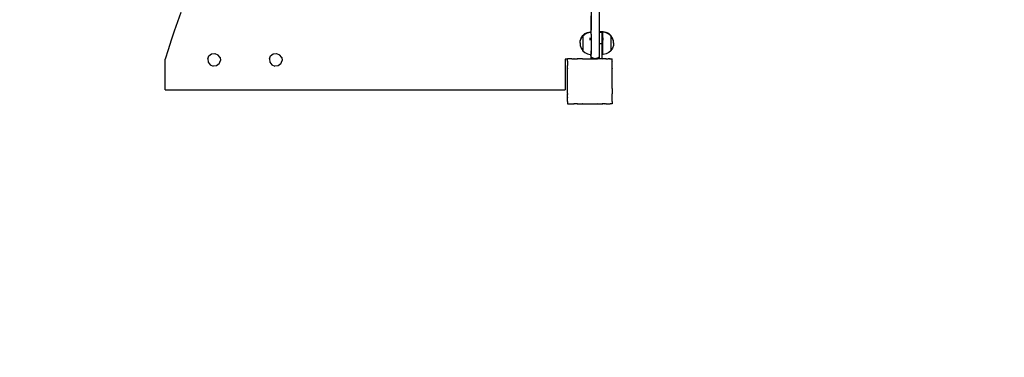
# Model space of a CAD drawing. Units: inches. Extents: x -450 to 389, y -345 to 352.
# Drawn here: x -289 to -113, y -169 to -109 of the extents above; entities that cross this region are included whole.
import ezdxf

# ---------------------------------------------------------------- set-up
doc = ezdxf.new("R2010")
doc.units = ezdxf.units.IN
doc.header["$MEASUREMENT"] = 0

msp = doc.modelspace()

# ---------------------------------------------------------------- linework, layer by layer
for p, q in [((-260.49, -107.36), (-261.11, -109.01)), ((-187.18, -106.12), (-187.18, -110.52)), ((-185.69, -115.06), (-185.69, -105.98)), ((-261.11, -109.01), (-261.7, -110.67)), ((-187.21, -107.96), (-187.21, -110.8)), ((-261.7, -110.67), (-262.26, -112.33)), ((-187.82, -110.9), (-187.31, -110.79)), ((-187.82, -110.97), (-187.31, -110.86)), ((-187.31, -110.79), (-187.21, -110.8)), ((-187.31, -110.86), (-187.18, -110.87)), ((-187.21, -110.8), (-187.18, -110.8)), ((-187.18, -110.8), (-187.18, -110.52)), ((-187.18, -110.87), (-187.18, -110.8)), ((-187.18, -111.25), (-187.18, -110.87)), ((-187.17, -110.87), (-187.17, -110.79)), ((-185.68, -110.73), (-185.18, -110.73)), ((-185.68, -110.89), (-185.68, -110.73)), ((-185.18, -110.89), (-185.18, -110.73)), ((-184.99, -110.79), (-185.13, -110.8)), ((-185.13, -110.79), (-185.13, -110.8)), ((-185.13, -110.87), (-185.13, -110.8)), ((-184.99, -110.86), (-185.13, -110.87)), ((-185.13, -110.87), (-185.13, -114.84)), ((-184.47, -110.9), (-184.99, -110.79)), ((-184.47, -110.97), (-184.99, -110.86)), ((-262.26, -112.33), (-262.79, -114.01)), ((-189.14, -112.79), (-189.12, -112.43)), ((-189.14, -112.82), (-189.12, -112.48)), ((-189.12, -112.42), (-188.95, -111.92)), ((-189.12, -112.48), (-188.95, -111.98)), ((-189.12, -112.43), (-189.12, -112.42)), ((-188.95, -111.92), (-188.67, -111.48)), ((-188.95, -111.98), (-188.67, -111.54)), ((-188.68, -111.48), (-188.67, -111.47)), ((-188.68, -111.48), (-188.67, -111.47)), ((-188.68, -111.49), (-188.67, -111.48)), ((-188.68, -111.52), (-188.67, -111.51)), ((-188.68, -111.55), (-188.67, -111.54)), ((-188.68, -111.59), (-188.67, -111.58)), ((-188.68, -111.72), (-188.67, -111.71)), ((-188.68, -111.93), (-188.67, -111.92)), ((-188.68, -112.2), (-188.67, -112.2)), ((-188.68, -112.52), (-188.67, -112.52)), ((-188.67, -111.47), (-188.29, -111.13)), ((-188.67, -111.54), (-188.29, -111.2)), ((-188.67, -111.48), (-188.67, -111.47)), ((-188.67, -111.48), (-188.67, -111.54)), ((-188.67, -111.54), (-188.67, -111.54)), ((-188.67, -111.54), (-188.67, -114.16)), ((-188.29, -111.13), (-187.82, -110.9)), ((-188.29, -111.2), (-187.82, -110.97)), ((-187.31, -112.29), (-187.31, -111.91)), ((-187.18, -111.25), (-187.18, -114.18)), ((-185.68, -110.89), (-185.18, -110.89)), ((-185.68, -112.89), (-185.68, -110.89)), ((-185.18, -112.89), (-185.18, -110.89)), ((-184.99, -112.29), (-184.99, -111.91)), ((-184.01, -111.13), (-184.47, -110.9)), ((-184.01, -111.2), (-184.47, -110.97)), ((-183.63, -111.47), (-184.01, -111.13)), ((-183.63, -111.54), (-184.01, -111.2)), ((-183.63, -111.48), (-183.63, -111.47)), ((-183.62, -111.48), (-183.63, -111.47)), ((-183.62, -111.48), (-183.63, -111.47)), ((-183.34, -111.92), (-183.63, -111.48)), ((-183.63, -111.48), (-183.63, -111.54)), ((-183.62, -111.49), (-183.63, -111.48)), ((-183.62, -111.52), (-183.63, -111.51)), ((-183.34, -111.98), (-183.63, -111.54)), ((-183.63, -111.54), (-183.63, -111.54)), ((-183.63, -111.54), (-183.63, -114.16)), ((-183.62, -111.55), (-183.63, -111.54)), ((-183.62, -111.59), (-183.63, -111.58)), ((-183.62, -111.72), (-183.63, -111.71)), ((-183.62, -111.93), (-183.63, -111.92)), ((-183.62, -112.2), (-183.63, -112.2)), ((-183.62, -112.52), (-183.63, -112.52)), ((-183.18, -112.42), (-183.34, -111.92)), ((-183.18, -112.48), (-183.34, -111.98)), ((-183.18, -112.43), (-183.18, -112.42)), ((-183.18, -112.43), (-183.18, -112.43)), ((-183.16, -112.79), (-183.18, -112.43)), ((-183.16, -112.82), (-183.18, -112.48)), ((-262.79, -114.01), (-263.29, -115.7)), ((-189.14, -112.8), (-189.14, -112.79)), ((-189.14, -112.8), (-189.14, -112.82)), ((-189.14, -112.8), (-189.14, -112.8)), ((-189.14, -112.85), (-189.14, -112.82)), ((-189.14, -112.85), (-189.12, -113.23)), ((-189.12, -113.23), (-188.95, -113.72)), ((-188.95, -113.72), (-188.67, -114.16)), ((-188.67, -112.86), (-188.68, -112.86)), ((-188.68, -113.2), (-188.67, -113.2)), ((-188.68, -113.51), (-188.67, -113.52)), ((-188.68, -113.78), (-188.67, -113.79)), ((-188.68, -113.99), (-188.67, -114)), ((-188.68, -114.12), (-188.67, -114.13)), ((-188.68, -114.17), (-188.67, -114.18)), ((-188.67, -114.18), (-188.67, -114.16)), ((-188.67, -114.18), (-188.29, -114.51)), ((-187.18, -114.84), (-187.18, -114.18)), ((-187.17, -112.79), (-187.17, -114.78)), ((-185.68, -112.89), (-185.18, -112.89)), ((-185.68, -115.66), (-185.68, -112.89)), ((-185.18, -115.66), (-185.18, -112.89)), ((-183.63, -114.18), (-184.01, -114.51)), ((-183.63, -112.86), (-183.62, -112.86)), ((-183.62, -113.2), (-183.63, -113.2)), ((-183.62, -113.51), (-183.63, -113.52)), ((-183.34, -113.72), (-183.63, -114.16)), ((-183.62, -113.78), (-183.63, -113.79)), ((-183.62, -113.99), (-183.63, -114)), ((-183.62, -114.12), (-183.63, -114.13)), ((-183.63, -114.16), (-183.63, -114.18)), ((-183.62, -114.17), (-183.63, -114.18)), ((-183.18, -113.23), (-183.34, -113.72)), ((-183.16, -112.85), (-183.18, -113.23)), ((-183.16, -112.8), (-183.16, -112.79)), ((-183.16, -112.8), (-183.16, -112.82)), ((-183.16, -112.82), (-183.16, -112.85)), ((-263.29, -121.2), (-263.29, -115.7)), ((-255.71, -115.67), (-255.48, -115.12)), ((-255.71, -115.67), (-255.63, -116.26)), ((-255.48, -115.12), (-255.01, -114.75)), ((-255.01, -114.75), (-254.42, -114.67)), ((-254.42, -114.67), (-253.87, -114.9)), ((-253.5, -115.38), (-253.87, -114.9)), ((-253.65, -116.52), (-253.42, -115.97)), ((-253.5, -115.38), (-253.42, -115.97)), ((-244.69, -115.67), (-244.46, -115.12)), ((-244.69, -115.67), (-244.61, -116.26)), ((-244.46, -115.12), (-243.99, -114.75)), ((-243.99, -114.75), (-243.4, -114.67)), ((-243.4, -114.67), (-242.85, -114.9)), ((-242.48, -115.38), (-242.85, -114.9)), ((-242.63, -116.52), (-242.4, -115.97)), ((-242.48, -115.38), (-242.4, -115.97)), ((-191.38, -115.7), (-191.79, -115.7)), ((-191.79, -115.7), (-191.79, -121.2)), ((-191.38, -115.67), (-191.38, -115.68)), ((-191.38, -115.67), (-191.37, -115.67)), ((-191.37, -115.67), (-191.38, -115.68)), ((-191.38, -115.7), (-191.38, -115.68)), ((-191.38, -116.06), (-191.38, -115.7)), ((-191.38, -116.06), (-191.38, -116.07)), ((-191.38, -116.06), (-191.37, -116.07)), ((-191.38, -116.07), (-191.38, -116.08)), ((-191.38, -116.07), (-191.38, -116.07)), ((-191.37, -116.07), (-191.38, -116.07)), ((-191.38, -116.08), (-191.38, -116.76)), ((-190.98, -115.67), (-191.37, -115.67)), ((-190.97, -115.66), (-190.98, -115.67)), ((-190.98, -115.67), (-190.98, -115.67)), ((-190.96, -115.67), (-190.97, -115.66)), ((-190.94, -115.67), (-190.96, -115.67)), ((-190.92, -115.67), (-190.94, -115.67)), ((-190.88, -115.66), (-190.92, -115.67)), ((-190.64, -115.67), (-190.92, -115.67)), ((-190.64, -115.67), (-190.88, -115.66)), ((-190.64, -115.67), (-190.28, -115.67)), ((-190.2, -115.67), (-190.28, -115.67)), ((-190.28, -115.67), (-190.25, -115.7)), ((-190.2, -115.67), (-190.25, -115.7)), ((-190.2, -115.67), (-189.68, -115.67)), ((-189.59, -115.67), (-189.68, -115.67)), ((-189.68, -115.67), (-189.66, -115.7)), ((-189.59, -115.67), (-189.66, -115.7)), ((-188.7, -115.67), (-189.59, -115.67)), ((-188.68, -115.67), (-188.7, -115.67)), ((-188.68, -115.67), (-188.67, -115.67)), ((-188.67, -115.67), (-188.67, -115.67)), ((-188.67, -115.67), (-188.66, -115.67)), ((-188.66, -115.67), (-186.11, -115.67)), ((-188.29, -114.51), (-187.82, -114.75)), ((-187.82, -114.75), (-187.31, -114.85)), ((-187.31, -114.85), (-187.21, -114.85)), ((-187.21, -114.85), (-187.18, -114.84)), ((-187.21, -114.85), (-187.21, -114.97)), ((-187.21, -114.97), (-187.21, -115.02)), ((-187.2, -115.06), (-187.21, -115.02)), ((-187.21, -115.02), (-187.21, -115.57)), ((-187.19, -115.11), (-187.2, -115.06)), ((-187.18, -115.16), (-187.19, -115.11)), ((-187.18, -114.91), (-187.18, -114.84)), ((-187.18, -115.06), (-187.18, -114.91)), ((-187.18, -115.1), (-187.18, -115.06)), ((-187.18, -115.14), (-187.18, -115.1)), ((-187.17, -115.18), (-187.18, -115.14)), ((-187.17, -115.2), (-187.18, -115.16)), ((-187.17, -114.85), (-187.17, -114.84)), ((-187.16, -115.22), (-187.17, -115.18)), ((-187.16, -115.22), (-187.17, -115.2)), ((-187.14, -115.26), (-187.16, -115.22)), ((-187.13, -115.29), (-187.14, -115.26)), ((-187.11, -115.33), (-187.13, -115.29)), ((-187.09, -115.36), (-187.11, -115.33)), ((-187.06, -115.39), (-187.09, -115.36)), ((-187.03, -115.42), (-187.06, -115.39)), ((-187.01, -115.44), (-187.03, -115.42)), ((-186.98, -115.47), (-187.01, -115.44)), ((-186.94, -115.49), (-186.98, -115.47)), ((-186.91, -115.51), (-186.94, -115.49)), ((-186.87, -115.53), (-186.91, -115.51)), ((-186.84, -115.54), (-186.87, -115.53)), ((-186.8, -115.55), (-186.84, -115.54)), ((-186.76, -115.56), (-186.8, -115.55)), ((-186.72, -115.56), (-186.76, -115.56)), ((-186.7, -115.56), (-186.72, -115.56)), ((-186.7, -115.56), (-186.68, -115.56)), ((-186.68, -115.56), (-186.22, -115.56)), ((-186.66, -115.57), (-186.68, -115.56)), ((-186.61, -115.57), (-186.66, -115.57)), ((-186.61, -115.57), (-186.31, -115.57)), ((-186.29, -115.57), (-186.31, -115.57)), ((-186.29, -115.57), (-186.29, -115.66)), ((-186.26, -115.57), (-186.29, -115.57)), ((-186.22, -115.56), (-186.26, -115.57)), ((-186.22, -115.56), (-186.19, -115.56)), ((-186.19, -115.56), (-186.15, -115.56)), ((-186.11, -115.56), (-186.15, -115.56)), ((-186.15, -115.56), (-185.69, -115.56)), ((-186.07, -115.55), (-186.11, -115.56)), ((-186.09, -115.66), (-186.11, -115.67)), ((-186.08, -115.67), (-186.09, -115.66)), ((-186.08, -115.66), (-186.08, -115.67)), ((-186.08, -115.66), (-186.02, -115.67)), ((-186.04, -115.54), (-186.07, -115.55)), ((-186, -115.53), (-186.04, -115.54)), ((-185.19, -115.67), (-186.02, -115.67)), ((-185.96, -115.51), (-186, -115.53)), ((-185.93, -115.49), (-185.96, -115.51)), ((-185.9, -115.47), (-185.93, -115.49)), ((-185.87, -115.44), (-185.9, -115.47)), ((-185.84, -115.42), (-185.87, -115.44)), ((-185.81, -115.39), (-185.84, -115.42)), ((-185.79, -115.36), (-185.81, -115.39)), ((-185.76, -115.33), (-185.79, -115.36)), ((-185.75, -115.29), (-185.76, -115.33)), ((-185.73, -115.26), (-185.75, -115.29)), ((-185.72, -115.22), (-185.73, -115.26)), ((-185.71, -115.18), (-185.72, -115.22)), ((-185.7, -115.14), (-185.71, -115.18)), ((-185.69, -115.1), (-185.7, -115.14)), ((-185.69, -115.1), (-185.69, -115.06)), ((-185.18, -115.66), (-185.19, -115.67)), ((-185.16, -115.66), (-185.18, -115.66)), ((-185.16, -115.67), (-185.16, -115.66)), ((-185.09, -115.7), (-185.16, -115.67)), ((-185.07, -115.67), (-185.16, -115.67)), ((-184.99, -114.85), (-185.13, -114.84)), ((-185.13, -114.84), (-185.13, -114.85)), ((-185.07, -115.67), (-185.09, -115.7)), ((-184.58, -115.67), (-185.07, -115.67)), ((-185.03, -115.67), (-185.07, -115.67)), ((-184.7, -115.67), (-185.03, -115.67)), ((-184.47, -114.75), (-184.99, -114.85)), ((-184.58, -115.67), (-184.7, -115.67)), ((-184.56, -115.66), (-184.58, -115.67)), ((-184.55, -115.67), (-184.58, -115.67)), ((-184.55, -115.67), (-184.56, -115.66)), ((-184.48, -115.67), (-184.56, -115.66)), ((-184.5, -115.7), (-184.55, -115.67)), ((-184.47, -115.67), (-184.55, -115.67)), ((-184.47, -115.67), (-184.5, -115.7)), ((-184.01, -114.51), (-184.47, -114.75)), ((-184.47, -115.67), (-184.11, -115.67)), ((-183.88, -115.66), (-184.11, -115.67)), ((-183.91, -115.67), (-184.11, -115.67)), ((-183.83, -115.67), (-183.91, -115.67)), ((-183.88, -115.66), (-183.83, -115.67)), ((-183.79, -115.66), (-183.83, -115.67)), ((-183.78, -115.67), (-183.79, -115.66)), ((-183.77, -115.66), (-183.79, -115.66)), ((-183.77, -115.66), (-183.78, -115.67)), ((-183.75, -115.67), (-183.77, -115.66)), ((-183.75, -115.67), (-183.39, -115.67)), ((-183.39, -115.67), (-183.39, -115.66)), ((-183.39, -115.67), (-183.38, -115.67)), ((-183.38, -115.67), (-183.39, -115.67)), ((-183.38, -115.67), (-183.38, -115.67)), ((-183.38, -116.04), (-183.38, -115.67)), ((-183.37, -116.06), (-183.38, -116.04)), ((-183.37, -116.06), (-183.38, -116.07)), ((-183.38, -116.11), (-183.37, -116.07)), ((-183.37, -116.07), (-183.38, -116.07)), ((-183.38, -116.76), (-183.38, -116.11)), ((-183.37, -116.07), (-183.37, -116.06)), ((-255.63, -116.26), (-255.27, -116.73)), ((-255.27, -116.73), (-254.72, -116.96)), ((-254.13, -116.88), (-254.72, -116.96)), ((-253.65, -116.52), (-254.13, -116.88)), ((-244.61, -116.26), (-244.25, -116.73)), ((-244.25, -116.73), (-243.7, -116.96)), ((-243.11, -116.88), (-243.7, -116.96)), ((-242.63, -116.52), (-243.11, -116.88)), ((-191.38, -116.76), (-191.38, -116.85)), ((-191.38, -116.76), (-191.34, -116.79)), ((-191.34, -116.79), (-191.38, -116.85)), ((-191.38, -117.35), (-191.38, -116.85)), ((-191.38, -117.35), (-191.38, -117.45)), ((-191.38, -117.35), (-191.34, -117.38)), ((-191.34, -117.38), (-191.38, -117.45)), ((-191.38, -118.36), (-191.38, -117.45)), ((-183.38, -116.76), (-183.41, -116.79)), ((-183.38, -116.84), (-183.41, -116.79)), ((-183.38, -117.36), (-183.41, -117.38)), ((-183.38, -117.45), (-183.41, -117.38)), ((-183.38, -116.84), (-183.38, -116.76)), ((-183.38, -116.84), (-183.38, -116.78)), ((-183.38, -116.87), (-183.38, -116.84)), ((-183.38, -116.84), (-183.38, -116.84)), ((-183.38, -117.36), (-183.38, -116.87)), ((-183.38, -116.99), (-183.38, -116.87)), ((-183.38, -117.32), (-183.38, -116.99)), ((-183.38, -117.36), (-183.38, -117.32)), ((-183.38, -117.36), (-183.38, -117.45)), ((-183.38, -118.31), (-183.38, -117.45)), ((-191.38, -118.36), (-191.38, -118.38)), ((-191.38, -118.36), (-191.37, -118.37)), ((-191.37, -118.37), (-191.38, -118.38)), ((-191.38, -120.94), (-191.38, -118.38)), ((-183.38, -118.36), (-183.38, -118.31)), ((-183.38, -118.36), (-183.38, -118.37)), ((-183.38, -118.37), (-183.38, -118.37)), ((-183.38, -118.38), (-183.38, -118.37)), ((-183.38, -118.39), (-183.38, -118.38)), ((-183.38, -120.96), (-183.38, -118.39)), ((-263.29, -121.2), (-191.79, -121.2)), ((-191.38, -120.94), (-191.38, -120.96)), ((-191.38, -120.94), (-191.37, -120.96)), ((-191.38, -120.96), (-191.37, -120.96)), ((-191.38, -121.87), (-191.38, -120.96)), ((-183.38, -120.96), (-183.38, -120.96)), ((-183.38, -120.96), (-183.38, -120.97)), ((-183.38, -120.98), (-183.38, -120.97)), ((-183.38, -120.98), (-183.38, -121.88)), ((-191.38, -121.87), (-191.38, -121.97)), ((-191.38, -121.87), (-191.34, -121.95)), ((-191.38, -121.97), (-191.34, -121.95)), ((-191.38, -122.48), (-191.38, -121.97)), ((-191.38, -122.48), (-191.38, -122.57)), ((-191.38, -122.48), (-191.34, -122.54)), ((-191.38, -122.57), (-191.34, -122.54)), ((-191.38, -123.26), (-191.38, -122.57)), ((-183.41, -121.95), (-183.38, -121.88)), ((-183.38, -121.97), (-183.41, -121.95)), ((-183.41, -122.54), (-183.38, -122.49)), ((-183.38, -122.57), (-183.41, -122.54)), ((-183.38, -121.97), (-183.38, -121.88)), ((-183.38, -122.49), (-183.38, -121.97)), ((-183.38, -122.57), (-183.38, -122.49)), ((-183.38, -123.25), (-183.38, -122.57)), ((-191.38, -123.27), (-191.37, -123.26)), ((-191.38, -123.26), (-191.37, -123.26)), ((-191.38, -123.26), (-191.38, -123.27)), ((-191.38, -123.27), (-191.38, -123.65)), ((-191.38, -123.65), (-191.38, -123.67)), ((-191.38, -123.65), (-191.36, -123.67)), ((-191.38, -123.67), (-191.36, -123.67)), ((-191.36, -123.67), (-190.98, -123.67)), ((-190.98, -123.67), (-190.97, -123.66)), ((-190.98, -123.67), (-190.97, -123.67)), ((-190.97, -123.66), (-190.97, -123.67)), ((-190.97, -123.67), (-190.28, -123.67)), ((-190.28, -123.66), (-190.25, -123.63)), ((-190.28, -123.66), (-190.2, -123.66)), ((-190.28, -123.67), (-190.28, -123.66)), ((-190.28, -123.67), (-190.19, -123.67)), ((-190.25, -123.63), (-190.2, -123.66)), ((-190.2, -123.66), (-190.19, -123.67)), ((-189.69, -123.67), (-190.19, -123.67)), ((-189.69, -123.66), (-189.66, -123.63)), ((-189.69, -123.66), (-189.59, -123.66)), ((-189.69, -123.67), (-189.69, -123.66)), ((-189.69, -123.67), (-189.58, -123.67)), ((-189.66, -123.63), (-189.59, -123.66)), ((-189.59, -123.66), (-189.58, -123.67)), ((-189.58, -123.67), (-188.68, -123.67)), ((-188.68, -123.66), (-188.66, -123.66)), ((-188.68, -123.67), (-188.68, -123.66)), ((-188.68, -123.66), (-188.67, -123.66)), ((-188.68, -123.67), (-188.65, -123.67)), ((-188.67, -123.66), (-188.66, -123.66)), ((-188.66, -123.66), (-188.65, -123.67)), ((-188.65, -123.67), (-186.1, -123.67)), ((-186.1, -123.67), (-186.09, -123.66)), ((-186.09, -123.66), (-186.08, -123.66)), ((-186.09, -123.66), (-186.08, -123.67)), ((-186.09, -123.66), (-186.08, -123.66)), ((-186.08, -123.66), (-185.75, -123.67)), ((-186.08, -123.66), (-186.08, -123.66)), ((-186.08, -123.67), (-185.75, -123.67)), ((-185.75, -123.67), (-185.17, -123.67)), ((-185.17, -123.67), (-185.16, -123.66)), ((-185.17, -123.67), (-185.06, -123.67)), ((-185.16, -123.66), (-185.09, -123.63)), ((-185.16, -123.66), (-185.07, -123.66)), ((-185.07, -123.66), (-185.09, -123.63)), ((-185.06, -123.67), (-185.07, -123.66)), ((-184.7, -123.67), (-185.06, -123.67)), ((-184.7, -123.67), (-184.56, -123.66)), ((-184.56, -123.66), (-184.5, -123.63)), ((-184.56, -123.66), (-184.47, -123.66)), ((-184.56, -123.66), (-184.47, -123.67)), ((-184.56, -123.67), (-184.47, -123.67)), ((-184.47, -123.66), (-184.5, -123.63)), ((-184.47, -123.67), (-184.47, -123.66)), ((-184.47, -123.67), (-183.78, -123.67)), ((-183.77, -123.67), (-183.78, -123.66)), ((-183.78, -123.67), (-183.78, -123.66)), ((-183.78, -123.67), (-183.77, -123.67)), ((-183.39, -123.67), (-183.77, -123.67)), ((-183.39, -123.67), (-183.38, -123.65)), ((-183.39, -123.67), (-183.38, -123.67)), ((-183.38, -123.26), (-183.38, -123.25)), ((-183.38, -123.26), (-183.38, -123.26)), ((-183.38, -123.27), (-183.38, -123.26)), ((-183.38, -123.27), (-183.38, -123.65)), ((-183.38, -123.65), (-183.38, -123.67))]:
    msp.add_line(p, q)
msp.add_lwpolyline([(-263.51, -273.67), (-166.16, -273.67, 0.173266), (-14.91, -345.27), (170.94, -345.27, 0.323809), (389.41, -142.17), (389.41, 133.76, 0.307776), (176.49, 346.73), (-27.8, 346.73, 0.022959), (-50.9, 339.75, 0.665238), (-413.51, -106.76), (-413.51, -123.67, 0.414214)], format="xyb", close=True)

doc.saveas('drawing.dxf')
